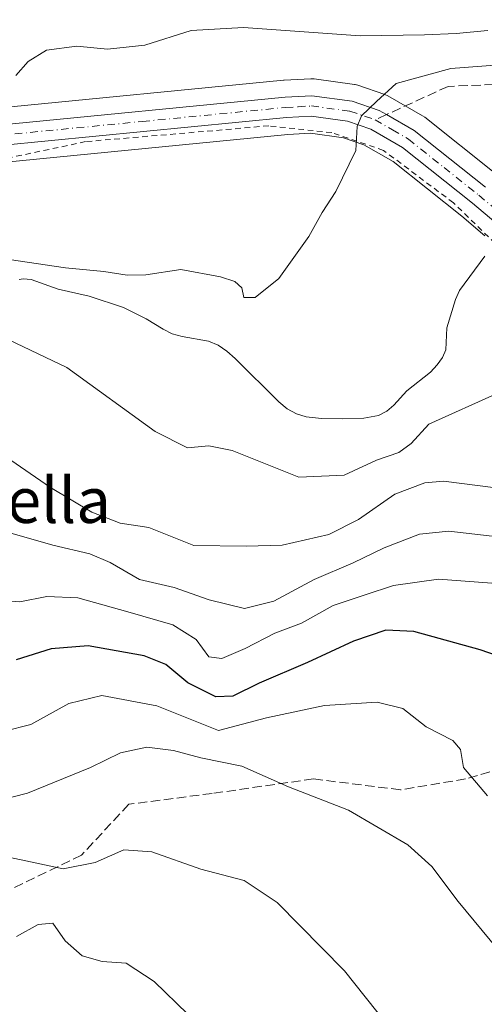
# Model space of a CAD drawing. Units: metres. Extents: x 579755 to 583198, y 4763598 to 4765952.
# Drawn here: x 582621 to 582703, y 4764725 to 4764898 of the extents above; entities that cross this region are included whole.
import ezdxf
from ezdxf.enums import TextEntityAlignment as Align

# ---------------------------------------------------------------- set-up
doc = ezdxf.new("R2010")
doc.units = ezdxf.units.M
doc.header["$MEASUREMENT"] = 0
for name, pattern in [('DGN Style 2', [1.6480167562047852, 0.988810053722871, -0.6592067024819142]), ('DGN Style 3', [2.307223458686699, 1.648016756204785, -0.6592067024819142]), ('DGN Style 4', [2.6384748266838614, 1.318413404963828, -0.6592067024819142, 0.001648016756204785, -0.6592067024819142])]:
    doc.linetypes.add(name, pattern=pattern)
for name, color, linetype, lineweight in [('Alambrada', 7, 'DGN Style 2', 0), ('Carretera de calzada única Cxs', 7, 'Continuous', 13), ('Carretera de calzada única eje', 7, 'DGN Style 4', 0), ('Corriente natural lineal', 142, 'Continuous', 13), ('Curva de nivel maestra', 30, 'Continuous', 30), ('Curva de nivel normal', 30, 'Continuous', 0), ('Núcleo urbano CxS', 7, 'Continuous', 0), ('Prado CxS', 92, 'Continuous', 0), ('Senda', 7, 'DGN Style 3', 0), ('Senda no paivmentada conexión', 7, 'DGN Style 3', 0), ('Texto cartográfico', 7, 'Continuous', 0)]:
    doc.layers.add(name, color=color, linetype=linetype, lineweight=lineweight)
doc.styles.add('Style-Arial', font='txt')

# ---------------------------------------------------------------- blocks, each defined once
blk = doc.blocks.new('*U32')
at = {"layer": 'Prado CxS', "color": 92, "linetype": 'Continuous', "lineweight": 0}
blk.add_polyline3d([(582705.5488999998, 4764871.016899999, 225.7740999999951), (582692.9789000005, 4764881.026900001, 229.1426999999967), (582692.6091, 4764881.278700001, 229.1953000000067), (582686.4480999997, 4764884.829299999, 230.4196999999986), (582685.9490999999, 4764885.058700001, 230.5455999999977), (582681.1618999997, 4764886.6984, 231.743100000007), (582680.7111000001, 4764886.8145, 231.8408999999956), (582680.5944999997, 4764886.832800001, 231.8619999999937), (582673.4644999999, 4764887.8027, 232.9581999999937), (582673.0601000004, 4764887.8301, 232.9985000000015), (582672.8898999998, 4764887.825300001, 233.0100999999995), (582668.1398999998, 4764887.555400001, 233.0069999999978), (582668.0192999998, 4764887.546, 233.0059000000037), (582617.4093000004, 4764882.616000001, 234.4786000000022)], dxfattribs=at)

msp = doc.modelspace()

# ---------------------------------------------------------------- linework, layer by layer
at = {"layer": 'Alambrada', "color": 7, "linetype": 'DGN Style 2', "lineweight": 0}
msp.add_polyline3d([(582791.6501000002, 4764822.630100001, 238.5742999999929), (582762.6901000004, 4764833.100099999, 228.7422999999981), (582743.6201, 4764838.2301, 228.633600000001), (582728.2600999996, 4764842.0701, 228.6168000000035), (582710.9401000004, 4764853.4301, 234.3390999999974), (582705.4301000005, 4764858.770099999, 231.9808000000048), (582698.0500999996, 4764865.920100001, 227.5938000000024), (582685.6901000004, 4764875.190099999, 234.5717000000004), (582676.5701000001, 4764878.3101, 230.3043999999936), (582665.4200999998, 4764879.5101, 232.2501000000047), (582633.1001000004, 4764876.720100001, 231.6967000000004), (582602.3701, 4764870.2301, 232.0999000000011), (582579.4600999998, 4764861.8301, 235.4866000000038)], dxfattribs=at)
at = {"layer": 'Carretera de calzada única Cxs', "color": 7, "linetype": 'Continuous', "lineweight": 13}
for points in [[(582438.9901000002, 4764788.690099999, 243.0889000000025), (582469.6601, 4764798.1501, 239.2142000000022), (582501.7301000003, 4764807.640100001, 237.6744000000035), (582515.6001000004, 4764810.720100001, 240.0611999999965), (582533.2701000003, 4764814.940099999, 241.6159999999945), (582536.5401, 4764816.600099999, 242.1717000000062), (582539.5401, 4764818.710100001, 243.9826999999932), (582543.4101, 4764822.620100001, 239.174199999994), (582546.3601000002, 4764827.2501, 237.218200000003), (582553.7001, 4764842.110099999, 234.0409000000073), (582555.7701000003, 4764846.8201, 234.6349000000046), (582561.0601000004, 4764854.440099999, 236.4897999999957), (582568.2401000002, 4764861.3101, 234.444399999993), (582574.9001000002, 4764865.540100001, 233.9204000000027), (582595.8901000004, 4764874.780099999, 236.3029999999999), (582603.4401000004, 4764877.4001, 235.1263000000035), (582617.7001, 4764879.630100001, 238.9354000000021), (582668.3101000004, 4764884.5601, 235.9572999999946), (582673.0601000004, 4764884.8301, 235.6297999999952), (582680.1901000004, 4764883.860099999, 238.5645999999979), (582684.9501, 4764882.2301, 246.153999999995), (582686.2229000004, 4764881.4965, 246.9110999999975), (582691.1101000002, 4764878.6801, 241.6530999999959), (582703.6801000005, 4764868.670100001, 228.664300000004)], [(582438.9901000002, 4764788.690099999, 243.0889000000025), (582469.6601, 4764798.1501, 239.2142000000022), (582501.7301000003, 4764807.640100001, 237.6744000000035), (582515.6001000004, 4764810.720100001, 240.0611999999965), (582533.2701000003, 4764814.940099999, 241.6159999999945), (582536.5401, 4764816.600099999, 242.1717000000062), (582539.5401, 4764818.710100001, 243.9826999999932), (582543.4101, 4764822.620100001, 239.174199999994), (582546.3601000002, 4764827.2501, 237.218200000003), (582553.7001, 4764842.110099999, 234.0409000000073), (582555.7701000003, 4764846.8201, 234.6349000000046), (582561.0601000004, 4764854.440099999, 236.4897999999957), (582568.2401000002, 4764861.3101, 234.444399999993), (582574.9001000002, 4764865.540100001, 233.9204000000027), (582595.8901000004, 4764874.780099999, 236.3029999999999), (582603.4401000004, 4764877.4001, 235.1263000000035), (582617.7001, 4764879.630100001, 238.9354000000021), (582668.3101000004, 4764884.5601, 235.9572999999946), (582673.0601000004, 4764884.8301, 235.6297999999952), (582680.1901000004, 4764883.860099999, 238.5645999999979), (582684.9501, 4764882.2301, 246.153999999995), (582686.2229000004, 4764881.4965, 246.9110999999975), (582691.1101000002, 4764878.6801, 241.6530999999959), (582703.6801000005, 4764868.670100001, 228.664300000004)], [(582705.5301000001, 4764862.420100001, 227.8574999999983), (582701.4001000002, 4764865.880100001, 227.5684999999939), (582689.0701000001, 4764875.690099999, 236.2700999999943), (582683.4501, 4764878.9301, 238.7520999999979), (582679.3501000004, 4764880.3301, 233.8448000000062), (582672.9200999998, 4764881.210100001, 231.0166999999929), (582668.5900999998, 4764880.960100001, 231.9777000000031), (582618.0500999996, 4764876.040100001, 233.1370000000024), (582604.3201000001, 4764873.890100001, 232.868100000007), (582597.2100999998, 4764871.420100001, 233.6040999999968), (582576.6001000004, 4764862.350099999, 234.1435000000056), (582570.4700999996, 4764858.460100001, 238.2039999999979), (582563.8101000004, 4764852.090100001, 236.584400000007), (582558.9301000005, 4764845.050100001, 234.1778000000049), (582549.4200999998, 4764823.380100001, 242.5332000000053), (582543.7401000002, 4764817.220100001, 254.6346999999951), (582537.0701000001, 4764812.600099999, 252.2201000000059), (582519.7600999996, 4764807.950099999, 241.3833000000013), (582502.6300999997, 4764804.1501, 241.6377999999968), (582470.7001, 4764794.700099999, 242.5761999999959), (582440.3800999997, 4764784.9001, 243.6021000000037)], [(582705.5301000001, 4764862.420100001, 227.8574999999983), (582701.4001000002, 4764865.880100001, 227.5684999999939), (582689.0701000001, 4764875.690099999, 236.2700999999943), (582683.4501, 4764878.9301, 238.7520999999979), (582679.3501000004, 4764880.3301, 233.8448000000062), (582672.9200999998, 4764881.210100001, 231.0166999999929), (582668.5900999998, 4764880.960100001, 231.9777000000031), (582618.0500999996, 4764876.040100001, 233.1370000000024), (582604.3201000001, 4764873.890100001, 232.868100000007), (582597.2100999998, 4764871.420100001, 233.6040999999968), (582576.6001000004, 4764862.350099999, 234.1435000000056), (582570.4700999996, 4764858.460100001, 238.2039999999979), (582563.8101000004, 4764852.090100001, 236.584400000007), (582558.9301000005, 4764845.050100001, 234.1778000000049), (582557.1004999997, 4764840.881200001, 235.8193000000028)]]:
    msp.add_polyline3d(points, dxfattribs=at)
at = {"layer": 'Carretera de calzada única eje', "color": 7, "linetype": 'DGN Style 4', "lineweight": 0}
for points in [[(582617.8800999997, 4764877.8301, 234.5638999999938), (582643.1401000004, 4764880.290100001, 236.8421999999992), (582668.4501, 4764882.7601, 232.9897000000055), (582670.6101000002, 4764882.880100001, 232.5277999999962), (582672.9901000002, 4764883.020099999, 232.1782999999996), (582679.7701000003, 4764882.090100001, 235.8629999999976), (582684.2089000001, 4764880.574899999, 242.3270000000048)], [(582684.2089000001, 4764880.574899999, 242.3270000000048), (582687.2801000001, 4764878.800100001, 243.4104999999981), (582690.0900999998, 4764877.1801, 239.1536000000051), (582696.3800999997, 4764872.1801, 228.3390999999974), (582702.5401, 4764867.270099999, 227.7329999999929), (582706.9600999998, 4764863.5701, 228.4204999999929)]]:
    msp.add_polyline3d(points, dxfattribs=at)
at = {"layer": 'Corriente natural lineal', "color": 142, "linetype": 'Continuous', "lineweight": 13}
msp.add_polyline3d([(582621.3415999999, 4764852.411599999, 228.9189000000042), (582622.0482000001, 4764852.547, 229.0397999999986), (582623.4867000004, 4764852.380999999, 229.0742999999929), (582628.2637, 4764850.725199999, 228.639599999995), (582633.7468999998, 4764849.459200001, 228.3417000000045), (582639.7603000002, 4764847.4418, 227.6738999999943), (582643.7862999998, 4764845.4913, 227.4790999999968), (582646.7876000004, 4764843.6283, 226.9109000000026), (582648.3487999998, 4764842.844000001, 226.6380000000063), (582650.1440000003, 4764842.3486, 226.6937999999937), (582654.7991000004, 4764841.514699999, 227.1575000000012), (582656.4922000002, 4764840.7972, 227.1646000000037), (582658.0303999997, 4764839.730000001, 226.9885000000068), (582659.4872000003, 4764838.4659, 226.7268999999942), (582667.2198000001, 4764830.808499999, 226.4839000000065), (582668.7112999996, 4764829.6097, 226.6159999999945), (582670.3198999995, 4764828.685799999, 226.5515000000014), (582672.0109999999, 4764828.189300001, 226.3307999999961), (582674.7342999997, 4764827.8826, 226.3028999999952), (582678.4919999996, 4764827.807600001, 226.3785000000062), (582682.2068999996, 4764827.9614, 226.4300999999978), (582684.7929999996, 4764828.4345, 226.4336000000039), (582686.2829999998, 4764829.153000001, 226.528999999995), (582687.5201000003, 4764830.2313, 226.7114000000001), (582689.8207, 4764832.779899999, 226.8444000000018), (582693.9653000003, 4764836.067, 226.3975000000064), (582695.1485000001, 4764837.3279, 226.1551000000036), (582696.1074000001, 4764838.6481, 226.0301999999938), (582696.6721000001, 4764840.018100001, 226.087400000004), (582696.8706, 4764843.8541, 226.5617000000057), (582698.3805999998, 4764848.856699999, 226.6070000000036), (582699.1256999997, 4764850.483100001, 226.5007000000041), (582703.6129999999, 4764856.513, 225.8687000000064)], dxfattribs=at)
at = {"layer": 'Curva de nivel maestra', "color": 30, "linetype": 'Continuous', "lineweight": 30, "elevation": 250, "flags": 128}
msp.add_lwpolyline([(582710.2100000001, 4764784.470100001), (582702.7800000003, 4764787.040100001), (582691.04, 4764790.270099999), (582686.0999999996, 4764790.530099999), (582680.3799999999, 4764788.590100001), (582672.25, 4764784.8301), (582663.7199999997, 4764781.200099999), (582659.0899999999, 4764778.870100001), (582656.0999999996, 4764778.800100001), (582651.1299999999, 4764781.2601), (582647.2599999999, 4764784.460100001), (582643.4299999997, 4764786.0101), (582633.5199999996, 4764787.780099999), (582626.9900000002, 4764787.2501), (582620.8399999999, 4764785.280099999)], dxfattribs=at)
at = {"layer": 'Curva de nivel normal', "color": 30, "linetype": 'Continuous', "lineweight": 0, "flags": 128}
for points, elevation in [([(582704.1100000005, 4764896.359999999), (582698.5499999998, 4764895.779999999), (582692.9199999999, 4764895.560000001), (582681.5999999996, 4764895.380000001), (582660.9500000002, 4764896.84), (582651.7300000004, 4764896.32), (582643.5499999998, 4764893.77), (582636.9500000002, 4764893.060000001), (582631.5199999996, 4764893.59), (582626.1900000004, 4764892.84), (582622.9800000004, 4764890.880000001), (582620.7800000003, 4764888.41)], 235), ([(582713.9800000004, 4764890.84), (582697.5899999999, 4764889.609999999), (582687.9199999999, 4764886.99), (582684.4400000004, 4764883.800000001), (582681.8300000001, 4764881.27), (582681.04, 4764879.42), (582680.8099999996, 4764875.180000001), (582677.2699999996, 4764867.939999999), (582674.8700000001, 4764864.199999999), (582672.5300000003, 4764859.970000001), (582667.2000000002, 4764852.560000001), (582663.0599999996, 4764849.24), (582661.0099999999, 4764849.24), (582660.7000000002, 4764850.960000001), (582659.4400000004, 4764852.039999999), (582656.9199999999, 4764852.850000001), (582649.9299999997, 4764854.17), (582643.7199999997, 4764853.25), (582640.4299999997, 4764853.16), (582636.29, 4764853.810000001), (582629.5300000003, 4764854.470000001), (582619.5700000003, 4764855.930000001)], 230), ([(582619.5499999998, 4764841.74), (582629.75, 4764836.880000001), (582645.3799999999, 4764825.600000001), (582651.0800000001, 4764822.710000001), (582654.8799999999, 4764823.050000001), (582658.9800000004, 4764822.25), (582670.7599999999, 4764817.529999999), (582678.7599999999, 4764817.859999999), (582684.4299999997, 4764820.550000001), (582688.3799999999, 4764821.9), (582690.5899999999, 4764823.49), (582693.7199999997, 4764826.859999999), (582705.9900000002, 4764832.390000001)], 230), ([(582617.2100000001, 4764822.350000001), (582626.9000000004, 4764815.680000001), (582634.1900000004, 4764811.33), (582639.2000000002, 4764809.42), (582644.2300000004, 4764808.65), (582652.2000000002, 4764805.5), (582661.4199999999, 4764805.34), (582667.8300000001, 4764805.51), (582676.0700000003, 4764807.41), (582681.29, 4764810.07), (582687.6699999999, 4764814.529999999), (582693.0099999999, 4764816.5), (582696.2800000003, 4764816.82), (582707.8399999999, 4764815.369999999)], 235), ([(582620.1500000004, 4764807.560000001), (582627.3300000001, 4764805.52), (582633.8200000003, 4764803.980000001), (582637.4199999999, 4764802.49), (582642.6299999999, 4764799.460000001), (582648.7199999997, 4764798.060000001), (582654.9000000004, 4764795.880000001), (582661.1600000003, 4764794.380000001), (582666.3099999996, 4764795.640000001), (582673.4800000004, 4764799.49), (582680.3300000001, 4764802.439999999), (582685.7999999998, 4764805.07), (582692.0599999996, 4764807.49), (582697.2400000002, 4764808), (582708.9699999997, 4764806.619999999)], 240), ([(582619.0999999996, 4764795.699999999), (582621.4600000001, 4764795.550000001), (582626.2300000004, 4764796.49), (582631.7100000001, 4764796.230000001), (582640.5199999996, 4764793.75), (582648.4800000004, 4764791.49), (582652.5999999996, 4764788.859999999), (582654.8399999999, 4764785.810000001), (582657.1600000003, 4764785.52), (582661.2800000003, 4764787.289999999), (582666.5099999999, 4764789.980000001), (582671.2400000002, 4764791.779999999), (582676.7999999998, 4764794.890000001), (582682.4299999997, 4764796.77), (582687.4299999997, 4764798.390000001), (582695.4299999997, 4764799.560000001), (582707.1799999997, 4764798.65)], 245), ([(582704.0800000001, 4764761.300000001), (582699.8399999999, 4764766.310000001), (582699.2699999996, 4764769.5), (582697.9199999999, 4764771.060000001), (582693.2300000004, 4764773.460000001), (582689.1299999999, 4764776.720000001), (582684.5800000001, 4764777.84), (582675.2800000003, 4764777.25), (582665.0199999996, 4764775.060000001), (582656.5800000001, 4764772.84), (582645.6500000004, 4764777.199999999), (582635.9800000004, 4764779), (582630.1500000004, 4764777.609999999), (582623.4299999997, 4764773.91), (582618.7599999999, 4764772.689999999)], 255), ([(582711.3200000003, 4764727.680000001), (582698.8600000005, 4764742.65), (582694.2100000001, 4764748.82), (582689.9800000004, 4764752.66), (582679.5099999999, 4764758.77), (582668.9400000004, 4764762.880000001), (582660.7000000002, 4764766.52), (582653.4299999997, 4764768.029999999), (582648.6299999999, 4764769.279999999), (582643.9100000003, 4764769.880000001), (582639.25, 4764768.890000001), (582633.9699999997, 4764766.32), (582622.8499999996, 4764761.76), (582617.7400000002, 4764760.49)], 260), ([(582686.3700000001, 4764720.980000001), (582678.8200000003, 4764730.449999999), (582666.9100000003, 4764742.5), (582661.0700000003, 4764746.34), (582653.4299999997, 4764748.359999999), (582644.8099999996, 4764751.4), (582639.8200000003, 4764751.789999999), (582634.7699999996, 4764749.550000001), (582629.1100000005, 4764748.41), (582621.7400000002, 4764750), (582613.4400000004, 4764751.699999999)], 265), ([(582657.0999999996, 4764717.01), (582645.2000000002, 4764728.560000001), (582640.2599999999, 4764731.800000001), (582636.0099999999, 4764732.09), (582632.5099999999, 4764733.100000001), (582629.4699999997, 4764735.730000001), (582627.2800000003, 4764738.82), (582624.7100000001, 4764738.630000001), (582620.8899999997, 4764736.470000001)], 270)]:
    msp.add_lwpolyline(points, dxfattribs=dict(at, elevation=elevation))
at = {"layer": 'Núcleo urbano CxS', "color": 7, "linetype": 'Continuous', "lineweight": 0}
for points in [[(582617.4093000004, 4764882.616000001, 234.4786000000022), (582668.0192999998, 4764887.546, 233.0059000000037), (582668.1398999998, 4764887.555400001, 233.0069999999978), (582672.8898999998, 4764887.825300001, 233.0100999999995), (582673.0601000004, 4764887.8301, 232.9985000000015), (582673.4644999999, 4764887.8027, 232.9581999999937), (582680.5944999997, 4764886.832800001, 231.8619999999937), (582680.7111000001, 4764886.8145, 231.8408999999956), (582681.1618999997, 4764886.6984, 231.743100000007), (582685.9490999999, 4764885.058700001, 230.5455999999977), (582686.4480999997, 4764884.829299999, 230.4196999999986), (582692.6091, 4764881.278700001, 229.1953000000067), (582692.9789000005, 4764881.026900001, 229.1426999999967), (582705.5488999998, 4764871.016899999, 225.7740999999951)], [(582705.5488999998, 4764871.016899999, 225.7740999999951), (582692.9789000005, 4764881.026900001, 229.1426999999967), (582692.6091, 4764881.278700001, 229.1953000000067), (582686.4480999997, 4764884.829299999, 230.4196999999986), (582685.9490999999, 4764885.058700001, 230.5455999999977), (582681.1618999997, 4764886.6984, 231.743100000007), (582680.7111000001, 4764886.8145, 231.8408999999956), (582680.5944999997, 4764886.832800001, 231.8619999999937), (582673.4644999999, 4764887.8027, 232.9581999999937), (582673.0601000004, 4764887.8301, 232.9985000000015), (582672.8898999998, 4764887.825300001, 233.0100999999995), (582668.1398999998, 4764887.555400001, 233.0069999999978), (582668.0192999998, 4764887.546, 233.0059000000037), (582617.4093000004, 4764882.616000001, 234.4786000000022)], [(582703.6004999997, 4764860.1231, 226.6009000000049), (582699.5025000004, 4764863.556100001, 227.4570999999996), (582687.3777000001, 4764873.2031, 229.1880999999994), (582682.2045, 4764876.1853, 229.7550000000047), (582678.6555000005, 4764877.397299999, 230.1484999999957), (582672.8021, 4764878.1983, 230.6377000000066), (582668.8219999997, 4764877.968499999, 230.7534000000014), (582618.4278999995, 4764873.062700001, 231.8288999999932), (582605.0503000002, 4764870.967900001, 232.1012999999948), (582598.3082999997, 4764868.625700001, 232.3076000000001), (582578.0160999997, 4764859.695499999, 232.0209000000032), (582572.3287000004, 4764856.0865, 231.9431000000041), (582566.1029000003, 4764850.1317, 230.7391000000061), (582561.5607000003, 4764843.579100001, 231.9030999999959), (582559.9391000001, 4764839.884099999, 232.6477000000014)], [(582703.6004999997, 4764860.1231, 226.6009000000049), (582699.5025000004, 4764863.556100001, 227.4570999999996), (582687.3777000001, 4764873.2031, 229.1880999999994), (582682.2045, 4764876.1853, 229.7550000000047), (582678.6555000005, 4764877.397299999, 230.1484999999957), (582672.8021, 4764878.1983, 230.6377000000066), (582668.8219999997, 4764877.968499999, 230.7534000000014), (582618.4278999995, 4764873.062700001, 231.8288999999932)]]:
    msp.add_polyline3d(points, dxfattribs=at)
at = {"layer": 'Prado CxS', "color": 92, "linetype": 'Continuous', "lineweight": 0}
for points in [[(582705.5488999998, 4764871.016899999, 225.7740999999951), (582692.9789000005, 4764881.026900001, 229.1426999999967), (582692.6091, 4764881.278700001, 229.1953000000067), (582686.4480999997, 4764884.829299999, 230.4196999999986), (582685.9490999999, 4764885.058700001, 230.5455999999977), (582681.1618999997, 4764886.6984, 231.743100000007), (582680.7111000001, 4764886.8145, 231.8408999999956), (582680.5944999997, 4764886.832800001, 231.8619999999937), (582673.4644999999, 4764887.8027, 232.9581999999937), (582673.0601000004, 4764887.8301, 232.9985000000015), (582672.8898999998, 4764887.825300001, 233.0100999999995), (582668.1398999998, 4764887.555400001, 233.0069999999978), (582668.0192999998, 4764887.546, 233.0059000000037), (582617.4093000004, 4764882.616000001, 234.4786000000022)], [(582564.9735000003, 4764718.766100001, 281.9937000000064), (582577.9249, 4764728.839299999, 276.761599999998), (582578.6448999997, 4764753.3027, 264.3537000000069), (582576.4868999999, 4764789.2785, 247.0154999999941), (582580.0846999995, 4764809.424900001, 241.1849999999977), (582573.6092999997, 4764821.6569, 238.3874000000069), (582559.9391000001, 4764839.884099999, 232.6477000000014), (582561.5607000003, 4764843.579100001, 231.9030999999959), (582566.1029000003, 4764850.1317, 230.7391000000061), (582572.3287000004, 4764856.0865, 231.9431000000041), (582578.0160999997, 4764859.695499999, 232.0209000000032), (582598.3082999997, 4764868.625700001, 232.3076000000001), (582605.0503000002, 4764870.967900001, 232.1012999999948), (582618.4278999995, 4764873.062700001, 231.8288999999932), (582668.8219999997, 4764877.968499999, 230.7534000000014), (582672.8021, 4764878.1983, 230.6377000000066), (582678.6555000005, 4764877.397299999, 230.1484999999957), (582682.2045, 4764876.1853, 229.7550000000047), (582687.3777000001, 4764873.2031, 229.1880999999994), (582699.5025000004, 4764863.556100001, 227.4570999999996), (582703.6004999997, 4764860.1231, 226.6009000000049)], [(582703.6004999997, 4764860.1231, 226.6009000000049), (582699.5025000004, 4764863.556100001, 227.4570999999996), (582687.3777000001, 4764873.2031, 229.1880999999994), (582682.2045, 4764876.1853, 229.7550000000047), (582678.6555000005, 4764877.397299999, 230.1484999999957), (582672.8021, 4764878.1983, 230.6377000000066), (582668.8219999997, 4764877.968499999, 230.7534000000014), (582618.4278999995, 4764873.062700001, 231.8288999999932), (582605.0503000002, 4764870.967900001, 232.1012999999948), (582598.3082999997, 4764868.625700001, 232.3076000000001), (582578.0160999997, 4764859.695499999, 232.0209000000032), (582572.3287000004, 4764856.0865, 231.9431000000041), (582566.1029000003, 4764850.1317, 230.7391000000061), (582561.5607000003, 4764843.579100001, 231.9030999999959), (582559.9391000001, 4764839.884099999, 232.6477000000014)]]:
    msp.add_polyline3d(points, dxfattribs=at)
at = {"layer": 'Senda', "color": 7, "linetype": 'DGN Style 3', "lineweight": 0}
for points in [[(582768.7308999998, 4764898.239, 228.8929999999964), (582766.4694999997, 4764897.826900001, 229.7404999999999), (582761.0721000005, 4764895.286900001, 231.3717000000034), (582752.8169, 4764890.6829, 232.5292000000045), (582742.2701000003, 4764886.470100001, 231.320200000002), (582722.9801000003, 4764885.450099999, 237.6334999999963), (582709.7801000001, 4764886.9801, 245.5038000000059), (582697.0900999998, 4764886.470100001, 248.6012999999948), (582686.2229000004, 4764881.4966, 246.911300000007)], [(582799.8680999996, 4764822.743000001, 236.3607999999949), (582789.1201, 4764818.6601, 245.0476000000053), (582784.0000999998, 4764816.100099999, 247.0598999999929), (582771.8501000004, 4764810.9801, 244.6627000000008), (582759.7001, 4764802.030099999, 252.7112999999954), (582746.9001000002, 4764792.4301, 253.7217999999993), (582731.5500999996, 4764781.5601, 257.5391999999993), (582715.5601000004, 4764768.770099999, 262.402900000001), (582700.2001, 4764764.290100001, 273.2072000000044), (582688.6901000004, 4764762.370100001, 271.7189999999973), (582673.3400999998, 4764764.290100001, 277.3362999999954), (582655.4200999998, 4764761.7301, 274.7664999999979), (582640.7100999998, 4764759.8101, 275.1316999999981), (582632.3901000004, 4764750.860099999, 277.6753999999929), (582615.1201, 4764742.540100001, 280.4127000000008), (582604.2500999998, 4764736.140100001, 286.5342999999993), (582589.5301000001, 4764731.030099999, 285.3003999999929), (582568.4200999998, 4764725.270099999, 288.3421999999992), (582553.0701000001, 4764719.5101, 293.2443999999959)]]:
    msp.add_polyline3d(points, dxfattribs=at)
at = {"layer": 'Senda no paivmentada conexión', "color": 7, "linetype": 'DGN Style 3', "lineweight": 0, "extrusion": (-0.8187484088784418, -0.3746973232100196, 0.4350321355236488), "elevation": -2262354.345713613, "flags": 128}
msp.add_lwpolyline([(-4090234.473831962, 1093322.338320687), (-4090234.473831962, 1093317.247001273)], dxfattribs=at)

# ---------------------------------------------------------------- block references
at = {"layer": 'Prado CxS', "color": 92, "linetype": 'Continuous', "lineweight": 0}
msp.add_blockref('*U32', (0, 0), dxfattribs=at)

# ---------------------------------------------------------------- texts
at = {"layer": 'Texto cartográfico', "color": 7, "linetype": 'Continuous', "lineweight": 0, "style": 'Style-Arial'}
msp.add_text('Orella', height=8, dxfattribs=at).set_placement((582622.2085890246, 4764813.450149999), align=Align.MIDDLE_CENTER)

doc.saveas('drawing.dxf')
